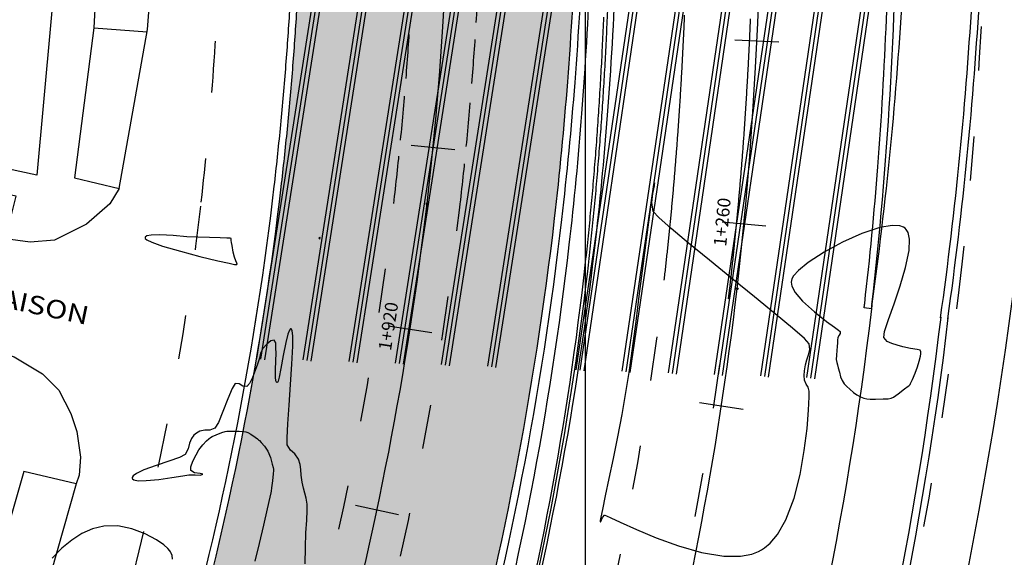
# Model space of a CAD drawing. Units: metres. Extents: x 730 to 273649, y 748 to 8669241.
# Drawn here: x 259769 to 259823, y 8666047 to 8666077 of the extents above; entities that cross this region are included whole.
import ezdxf

# ---------------------------------------------------------------- set-up
doc = ezdxf.new("R2010")
doc.units = ezdxf.units.M
doc.linetypes.add('ACAD_ISO03W100', pattern=[30, 12, -18])
doc.linetypes.add('DASHDOT', pattern=[25.4, 12.7, -6.35, 0, -6.35])
for name, color, linetype in [('0 CASCO BD', 252, 'Continuous'), ('0 EJE MUROS STAROSA', 252, 'Continuous'), ('01_PTO', 7, 'Continuous'), ('04_ALI', 7, 'Continuous'), ('05_PERF', 7, 'Continuous'), ('BARANDA SOLIDAS', 22, 'Continuous'), ('bordes', 7, 'Continuous'), ('C-ROAD-STAN-MAJR', 11, 'Continuous'), ('C-ROAD-STAN-MINR', 11, 'Continuous'), ('Cuadricula Coordenadas', 5, 'Continuous'), ('Señalizacion', 252, 'Continuous'), ('TEXTOS CALLES JR', 2, 'Continuous'), ('TOp_Limite Propiedad', 252, 'Continuous'), ('TOP_Veredas', 252, 'Continuous')]:
    doc.layers.add(name, color=color, linetype=linetype)
for name, color, linetype, true_color in [('02_TIN Mn', 7, 'Continuous', 0x757500), ('eje costanera ff', 7, 'Continuous', 0x0063c7), ('PISTA', 7, 'Continuous', 0x969696)]:
    doc.layers.add(name, color=color, linetype=linetype, true_color=true_color)
doc.styles.add('DATOS-02', font='romand.shx')
doc.styles.add('L140_E1-2000', font='romans.shx', dxfattribs={"height": 6.4})

# ---------------------------------------------------------------- blocks, each defined once
blk = doc.blocks.new('AeccTickLine')
at = {"color": 3}
blk.add_line((0, -2), (0, 2), dxfattribs=at)
blk = doc.blocks.new('LOTES')
at = {"layer": 'TOP_Veredas', "flags": 128}
for points in [[(269773.8467249724, 8666088.202826241), (269773.2013554375, 8666076.320778238), (269772.1518166062, 8666068.135212518), (269774.5916986789, 8666067.569438709), (269774.072908099, 8666066.735332645), (269772.8059120094, 8666065.614495972), (269771.0561707172, 8666064.752814543), (269769.7383706828, 8666064.640961409), (269768.3947162235, 8666064.830238368), (269768.9760960569, 8666067.153201412), (269741.4512599117, 8666072.88007299)], [(269774.5916986789, 8666067.569438709), (269776.1274084241, 8666076.220114851), (269776.402650322, 8666079.784474779), (269776.9143740257, 8666088.289054679), (269776.8162995742, 8666097.247280387), (269776.4166978928, 8666102.219881466), (269775.96912855, 8666107.789387051), (269774.8603246943, 8666120.979806807)], [(269773.2013554375, 8666076.320778238), (269776.117790956, 8666076.09556943)], [(269739.6611210806, 8666063.554846644), (269744.5172284275, 8666062.972767014), (269761.5702899678, 8666059.353353888), (269767.609581977, 8666058.038532048), (269767.7687057557, 8666058.769425722), (269768.8671842922, 8666058.39333214), (269770.4153903428, 8666057.470257837), (269771.2985774955, 8666056.568880292), (269771.9521773556, 8666055.310787454), (269772.2777922913, 8666054.32223274), (269772.483959784, 8666052.929428475), (269772.4157256478, 8666051.955539243), (269772.2499772392, 8666051.468599062), (269769.3933002925, 8666052.150322411), (269765.0143579016, 8666036.870457277), (269760.160943724, 8666024.091731068), (269755.662532345, 8666014.25335464)], [(269772.2499772392, 8666051.468599062), (269767.7362686587, 8666035.663542902), (269762.8446761138, 8666022.032152673), (269753.9479530706, 8666004.215610974), (269736.7493311184, 8665978.705311546), (269724.7725919885, 8665962.178436922), (269714.8151252876, 8665948.437985372), (269709.3340957402, 8665940.993543534)]]:
    blk.add_lwpolyline(points, dxfattribs=at)
blk = doc.blocks.new('LOTESS')
at = {"layer": 'TOp_Limite Propiedad', "flags": 128}
blk.add_lwpolyline([(269742.6782058787, 8666116.50008005), (269769.5645779513, 8666122.241336502), (269771.8055722462, 8666101.394377504), (269771.7240334107, 8666094.414486127), (269771.6119389638, 8666084.81897182), (269770.0900798622, 8666068.282110991), (269745.6083092285, 8666073.579729356), (269741.0365359643, 8666074.3046014)], dxfattribs=at)
at = {"layer": 'TOP_Veredas', "linetype": 'Continuous'}
blk.add_blockref('LOTES', (-0.00288748275488615, 8.961744606494904e-05), dxfattribs=at)
blk = doc.blocks.new('COSTANERA')
at = {"layer": 'PISTA'}
h = blk.add_hatch(color=256, dxfattribs=at)
h.dxf.hatch_style = 1
edge = h.paths.add_edge_path()
edge.add_arc((257606.8990544832, 8666088.082374958), 192.6987280768631, 353.3970668666585, 355.6227511914367)
edge.add_arc((257577.3184467576, 8666090.346663535), 222.3658707800308, 355.6227511903095, 357.6942257423888)
edge.add_arc((257558.9585309294, 8666091.085927228), 240.7406638407351, 357.6942257430082, 359.443002009791)
edge.add_arc((257509.8759943803, 8666091.563095625), 289.8255197921649, 359.4430020103361, 361.036479523338)
edge.add_arc((257477.7557186961, 8666090.981977083), 321.9510518311917, 1.036479522758194, 2.308331327427266)
edge.add_arc((257381.420993641, 8666087.098744208), 418.36401127649, 2.308331327801204, 3.423803674937264)
edge.add_arc((257313.0339068299, 8666083.007290035), 486.8733802690409, 3.423803675291226, 4.218739333917627)
edge.add_arc((257043.8368578895, 8666063.150173148), 756.8018082815274, 4.218739333212747, 4.856198150918653)
edge.add_arc((256894.9729423459, 8666050.502667062), 906.2020250189202, 4.856198150980998, 5.174226199949547)
edge.add_arc((254208.3515783022, 8665807.21947248), 3603.815983038622, 5.174226200485632, 5.333662805061156)
edge.add_line((257796.5639612069, 8666142.21430046), (257787.7020171758, 8666237.136772854))
edge.add_line((257787.7020171758, 8666237.136772854), (257773.641136853, 8666237.136772854))
edge.add_line((257773.641136853, 8666237.136772854), (257782.6245746393, 8666140.912954185))
edge.add_arc((243890.7777424519, 8664843.97272149), 13952.25653348384, 5.32307752730469, 5.3336629907677775, ccw=False)
edge.add_arc((254315.1278603518, 8665815.245443115), 3482.755777462299, 5.301896103884189, 5.323077523084407, ccw=False)
edge.add_arc((254894.5853573488, 8665869.019430965), 2900.808500988473, 5.25955052389952, 5.301896105971423, ccw=False)
edge.add_arc((255936.988762221, 8665964.978073971), 1853.997668193583, 5.206595754143393, 5.259550529828175, ccw=False)
edge.add_arc((256201.7793405678, 8665989.106639339), 1588.110026420013, 5.132489955211611, 5.206595749507414, ccw=False)
edge.add_arc((256574.1344934619, 8666022.551290544), 1214.255904360296, 5.047761789275398, 5.132489952993581, ccw=False)
edge.add_arc((256698.2775149628, 8666033.516682945), 1089.629544316025, 4.941896123976392, 5.047761792140875, ccw=False)
edge.add_arc((256887.8940696059, 8666049.912236258), 899.3054734181221, 4.8253943876569, 4.9418961250136135, ccw=False)
edge.add_arc((256958.9103365574, 8666055.90733749), 828.0366063686507, 4.6877684832737145, 4.825394385569382, ccw=False)
edge.add_arc((257073.5560903569, 8666065.308294626), 713.0060588635947, 4.545248424476199, 4.687768482097795, ccw=False)
edge.add_line((257784.3197886918, 8666121.811437065), (257784.5807696687, 8666110.984783998))
edge.add_line((257784.5807696687, 8666110.984783998), (257784.570859888, 8666100.099995883))
edge.add_arc((257475.470546389, 8666090.88658366), 309.2375959840113, 1.077839790050973, 1.7073207556106809, ccw=False)
edge.add_arc((257505.7140359353, 8666091.455586866), 278.9887542775093, 0.4231472021746754, 1.0778397901552808, ccw=False)
edge.add_arc((257518.7118391775, 8666091.551581444), 265.9905965587111, -0.29487804054417666, 0.42314720164569053, ccw=False)
edge.add_arc((257541.5692544944, 8666091.433942595), 243.1328785214991, 358.9544437554061, 359.70512196022753, ccw=False)
edge.add_arc((257551.5871096326, 8666091.251112487), 233.1133551587089, 358.1405224545265, 358.9544437544169, ccw=False)
edge.add_arc((257569.4562576083, 8666090.670983369), 215.2347925998234, 357.29385838997945, 358.14052245477654, ccw=False)
edge.add_arc((257577.4050388782, 8666090.295274418), 207.2771371101484, 356.3840415866451, 357.2938583905634, ccw=False)
edge.add_arc((257591.7419542485, 8666089.389263067), 192.9116228867314, 355.4413912033471, 356.38404158604925, ccw=False)
edge.add_arc((257598.1934001817, 8666088.874882562), 186.4397033930485, 354.43567898817923, 355.4413912020934, ccw=False)
edge.add_arc((257609.932552778, 8666087.731228571), 174.6449737170341, 353.3970952212746, 354.43567898845373, ccw=False)
edge.add_arc((257612.5599821674, 8666087.427089626), 172.0000000509409, 335.97505802413156, 353.3970952224225, ccw=False)
edge.add_arc((257610.1441562879, 8666088.503944965), 174.6449635862299, 334.93636644660194, 335.975058027201, ccw=False)
edge.add_arc((257599.4600956423, 8666093.50045783), 186.4396358027532, 333.9306588557051, 334.9363664335863, ccw=False)
edge.add_arc((257593.646645012, 8666096.34458149), 192.9115171074335, 332.9880119707061, 333.9306588790506, ccw=False)
edge.add_arc((257580.8483152994, 8666102.86902961), 207.2769501566592, 332.07819817336866, 332.9880119566388, ccw=False)
edge.add_arc((257573.8170564923, 8666106.595315792), 215.2345760038548, 331.2315357843859, 332.07819816196854, ccw=False)
edge.add_arc((257558.1453221804, 8666115.19969523), 233.1130155849496, 330.4176179634719, 331.2315357977035, ccw=False)
edge.add_arc((257549.4319618354, 8666120.14602952), 243.1324402900927, 329.6669414021243, 330.4176179633656, ccw=False)
edge.add_arc((257529.7035174592, 8666131.689676581), 265.9899840110365, 328.9489180595139, 329.6669414084856, ccw=False)
edge.add_arc((257518.5679831117, 8666138.394100154), 278.9880385058004, 328.2942257973518, 328.94891804006807, ccw=False)
edge.add_arc((257492.8338150746, 8666154.291429102), 309.2365504074534, 327.66474651771256, 328.2942258155082, ccw=False)
edge.add_line((257754.1179479035, 8665988.889355235), (257748.5810978044, 8665979.518011361))
edge.add_line((257748.5810978044, 8665979.518011361), (257742.8407671766, 8665970.334706455))
edge.add_arc((257160.023721813, 8666381.05870097), 713.0006367710356, 324.68428206920976, 324.8268046480097, ccw=False)
edge.add_arc((257066.1615123232, 8666447.55551471), 828.0308093691459, 324.54665446545476, 324.6842820876703, ccw=False)
edge.add_arc((257008.1070589774, 8666488.894071538), 899.2992865094615, 324.4301504503489, 324.5466544632942, ccw=False)
edge.add_arc((256853.2974495006, 8666599.603692625), 1089.621737595853, 324.3242837198169, 324.43015045876257, ccw=False)
edge.add_arc((256752.0609523088, 8666672.284452777), 1214.246459300803, 324.23955450629717, 324.32428373684, ccw=False)
edge.add_arc((256448.6920207227, 8666890.76281535), 1588.098707608078, 324.1654469190152, 324.2395544524892, ccw=False)
edge.add_arc((256233.1385425761, 8667046.422581282), 1853.980757906227, 324.1124923260889, 324.1654469607385, ccw=False)
edge.add_arc((255385.0514443865, 8667660.053498078), 2900.782853893918, 324.07014537408054, 324.1124923147867, ccw=False)
edge.add_arc((254913.8154006057, 8668001.545854632), 3482.745428758314, 324.0489638086282, 324.07014536022626, ccw=False)
edge.add_arc((246438.5199142312, 8674148.149285097), 13952.29018069294, 324.03837804707604, 324.0489638239096, ccw=False)
edge.add_line((257731.6504357921, 8665954.761444328), (257632.2838777926, 8665817.802285228))
edge.add_line((257632.2838777926, 8665817.802285228), (257649.5804159117, 8665817.802285228))
edge.add_line((257649.5804159117, 8665817.802285228), (257742.9822285573, 8665946.540101813))
edge.add_arc((254826.0153893093, 8668062.856794376), 3603.816294498366, 324.0383780454226, 324.1978150835715)
edge.add_arc((257013.892516066, 8666484.783210063), 906.202059792067, 324.197815079222, 324.5158431835212)
edge.add_arc((257135.5455711861, 8666398.05967316), 756.8017998424215, 324.5158431865042, 325.1533019511861)
edge.add_arc((257357.0714487382, 8666243.827258946), 486.8733796649471, 325.1533019554361, 325.9482376674231)
edge.add_arc((257413.8336545144, 8666205.466011403), 418.3640130231635, 325.9482376605559, 327.0637099472319)
edge.add_arc((257494.7507066278, 8666153.045692096), 321.9510512440236, 327.0637099467938, 328.3355617788402)
edge.add_arc((257522.0939389039, 8666136.181603296), 289.8255186826063, 328.3355617884377, 329.929039334486)
edge.add_arc((257564.5722417319, 8666111.586547857), 240.7406639596253, 329.9290393252275, 331.6778154531799)
edge.add_arc((257580.7474564779, 8666102.869011674), 222.3658711939835, 331.6778154531029, 333.7492901562037)
edge.add_arc((257607.3549458872, 8666089.747240141), 192.6987280751499, 333.7492901616172, 335.9750259105869)
edge.add_arc((257612.5599823364, 8666087.42708958), 186.9999998778688, 335.975025908167, 353.3970668661908)
at = {"color": 8, "linetype": 'DASHDOT', "lineweight": -3, "ltscale": 2}
for p, q in [((257803.1825167416, 8666082.819585657), (257795.9212262564, 8666033.570359629)), ((257803.4001638041, 8666082.787495842), (257796.1388733188, 8666033.538269814)), ((257803.6178108665, 8666082.755406028), (257796.3565203812, 8666033.50618)), ((257805.6969208256, 8666082.73399406), (257798.3438174721, 8666032.86203941)), ((257805.9145678893, 8666082.701904254), (257798.5614645358, 8666032.829949604)), ((257806.132214953, 8666082.669814449), (257798.7791115995, 8666032.7978598)), ((257808.2114268679, 8666082.649046758), (257800.7666191778, 8666032.155132743)), ((257808.4290739298, 8666082.61695694), (257800.9842662397, 8666032.123042924)), ((257808.6467209917, 8666082.584867122), (257801.2019133016, 8666032.090953106)), ((257810.7259494291, 8666082.564261287), (257803.1890476838, 8666031.44570578)), ((257810.9435964928, 8666082.532171482), (257803.4066947475, 8666031.413615976)), ((257811.1612435565, 8666082.500081677), (257803.6243418112, 8666031.38152617)), ((257813.2404796756, 8666082.479475584), (257805.6116512103, 8666030.737458162)), ((257813.4581267371, 8666082.447385762), (257805.8292982718, 8666030.70536834)), ((257813.6757737985, 8666082.41529594), (257806.0469453332, 8666030.673278518)), ((257815.7550065911, 8666082.394693466), (257808.0342627775, 8666030.029268937)), ((257815.9726536523, 8666082.362603642), (257808.2519098387, 8666029.997179113)), ((257816.1903007135, 8666082.330513818), (257808.4695568999, 8666029.96508929))]:
    blk.add_line(p, q, dxfattribs=at)
at = {"color": 253, "true_color": 0xb0b0b0, "flags": 128}
for points in [[(257815.1944409392, 8666061.053389309, 0.0003284344611532615), (257815.2228503232, 8666061.297410088, 0.009715085257525596), (257815.9391895526, 8666068.75088618, 0.00903546623827468), (257816.4075490231, 8666076.773490014, 0.007633215094726303), (257816.5911203731, 8666084.121512711, 0.006950378393513977), (257816.5573641457, 8666092.178907085, 0.005551429922588323), (257816.3486870503, 8666099.32513288, 0.004865332141468896), (257815.9415391662, 8666107.457058275, 0.003469711994524906), (257815.4911609586, 8666114.199740045, 0.002780309111293915), (257814.8252495822, 8666122.590545516, 0.001388043488261745), (257814.3852803889, 8666127.604040805, 0.0006952908471641733), (257813.4672311309, 8666137.587471457), (257777.9243228048, 8666518.296345599)], [(257815.6201970554, 8666061.251414714, 0.02623425744532935), (257816.9911015122, 8666084.117628338, 0.006950378393853705), (257816.957298698, 8666092.186142683, 0.005551429923618134), (257816.7483623492, 8666099.341246707, 0.004865332141229078), (257816.3408252074, 8666107.480946712, 0.003469711995017637), (257815.8900770129, 8666114.22916761, 0.002780309111765434), (257815.2238137042, 8666122.624407599, 0.001388043488190993), (257814.7836503607, 8666127.64011525, 0.0006952908472043173), (257813.8654992332, 8666137.624653693), (257778.3225909028, 8666518.333527833)], [(257819.3608668303, 8666060.521869589, 0.02041225037962201), (257821.1039839114, 8666078.301307252, 0.007000126580274589), (257821.3745127334, 8666084.602001138, 0.006500079446022053), (257821.4813143776, 8666091.314298203, 0.005500062735783923), (257821.4317253115, 8666097.44384462, 0.005000033966216876), (257821.2379149221, 8666104.104407461, 0.004000025118512576), (257820.9600840693, 8666110.000044696, 0.003500010525756717), (257820.5465580006, 8666116.651593013, 0.002500006954906754), (257820.1377916335, 8666122.15865542, 0.002000001151185218), (257819.5719558332, 8666128.952892633), (257819.2093446823, 8666133.012286313), (257818.4701923073, 8666141.015998984), (257814.4076919782, 8666184.530443864)], [(257819.7576175167, 8666060.470813518, 0.02040743012605308), (257821.5033363361, 8666078.27855553, 0.007000126580274709), (257821.7743455877, 8666084.590438759, 0.006500079446022029), (257821.881312684, 8666091.313134197, 0.005500062735783845), (257821.8316524281, 8666097.45148016, 0.005000033966216905), (257821.6376093557, 8666104.120039469, 0.004000025118512617), (257821.3594772413, 8666110.022069547, 0.003500010525756765), (257820.9456036953, 8666116.679207023, 0.002500006954906718), (257820.5365412404, 8666122.190258441, 0.002000118450647642), (257819.9704050628, 8666128.988083135), (257819.6077049438, 8666133.048472803), (257818.8684790008, 8666141.052982084), (257814.8059600806, 8666184.567626098)], [(257815.5917269026, 8666061.006871965, 0.02045897325967526), (257817.310135878, 8666078.517448636, 0.007000126580274589), (257817.5761006172, 8666084.711843736, 0.006500079446022053), (257817.6813304673, 8666091.325356271, 0.005500062735783923), (257817.6324177043, 8666097.371307, 0.005000033966216876), (257817.4408178022, 8666103.955903381, 0.004000025118512576), (257817.1658489348, 8666109.7908086, 0.003500010525756717), (257816.7556239002, 8666116.389259933, 0.002500006954906754), (257816.3496703693, 8666121.858426692)], [(257815.5916967467, 8666061.006615134, -0.09087822356349533), (257795.6283260146, 8665996.117164195, -0.09087822356349533)], [(257819.365626918, 8666060.562260477, -0.09035340261780306), (257799.1836398665, 8665994.718386635, -0.09035340261780306)], [(257819.7628827256, 8666060.515486302, -0.09087822356349508), (257799.3542462892, 8665994.178732328, -0.09087822356349508)]]:
    blk.add_lwpolyline(points, format="xyb", dxfattribs=at)
at = {"color": 4, "flags": 128}
for points in [[(257783.870333035, 8666077.247689981, -0.004113110923570229), (257783.6445851154, 8666074.088512385, -0.004388275730120043), (257783.3564874317, 8666070.83573465, -0.004531938529564264), (257783.0217380229, 8666067.694917971, -0.07616477310978757), (257769.2939192045, 8666017.562527306, -0.004531919841844883)], [(257769.6592663612, 8666017.399673216, 0.07616477310902323), (257783.4190847547, 8666067.648922594, 0.004531938531765963), (257783.7546026211, 8666070.796949396, 0.004388275729728901), (257784.0433197375, 8666074.056720857, 0.004113110921938296), (257784.2695367154, 8666077.222462581, 0.003969845854513509)], [(257815.6201970554, 8666061.251414714, -0.0003284344611528362), (257815.5917269026, 8666061.006871965, -0.0003284344611528362)]]:
    blk.add_lwpolyline(points, format="xyb", dxfattribs=at)
blk.add_lwpolyline([(257815.5917269026, 8666061.006871965), (257815.1944409392, 8666061.053389309)], dxfattribs=at)
at = {"layer": 'BARANDA SOLIDAS'}
for points in [[(257367.8704020067, 8665429.515044617), (257742.9822385104, 8665946.540115532, 0.0006956742859831535), (257748.8600047235, 8665954.665332805, 0.001387659923223518), (257751.7911590728, 8665958.753015283, 0.002781446014814304), (257756.6405368515, 8665965.636260439, 0.003468575130110375), (257760.4616462179, 8665971.206576671, 0.004867204674132787), (257764.956387624, 8665977.99892876, 0.005549557391747464), (257768.7751875029, 8665984.039587833, 0.006952969389998079), (257772.910534164, 8665990.958096858, 0.007630624096269982), (257776.4947374878, 8665997.372174522, 0.009038758926008259), (257780.1801264583, 8666004.516630838, 0.009711792494032577), (257783.3597768416, 8666011.292799333, 0.07616477309219806), (257798.3195793215, 8666065.924250646, 0.009711792504200137), (257799.0357068533, 8666073.375008829, 0.009038758941117697), (257799.5042780208, 8666081.400330564, 0.007630624095931475), (257799.6878190725, 8666088.745616015, 0.006952969366051302), (257799.6540931433, 8666096.805747638, 0.005549557389644669), (257799.4455230301, 8666103.949226705, 0.00486720469085992), (257799.0382681639, 8666112.08389883, 0.00346857511511064), (257798.5880892433, 8666118.823827494, 0.002781445989668075), (257797.9219785799, 8666127.21738607, 0.001387659991595387), (257797.4822555568, 8666132.228120355, 0.0006956743422120791), (257796.5639601285, 8666142.214312011), (257735.3795606626, 8666797.57553398)], [(257368.2002898077, 8665429.288587611), (257743.3060027205, 8665946.305218242, 0.0006956742860020848), (257749.1844213281, 8665954.431337364, 0.001387659923367377), (257752.1168694969, 8665958.520824157, 0.002781446014790229), (257756.9688103655, 8665965.407707382, 0.00346857513001974), (257760.7930590364, 8665970.982600013, 0.004867204674410881), (257765.292097888, 8665977.781446304, 0.005549557391514423), (257769.1156423389, 8665983.829610443, 0.006952969390658184), (257773.2566963603, 8665990.757667983, 0.007630624095867276), (257776.8468549776, 8665997.182402886, 0.009038758925468236), (257780.5388733629, 8666004.339710917, 0.009711792495004267), (257783.7251239982, 8666011.12994524, 0.07616477309393098), (257798.7169260533, 8666065.878255269, 0.009711792503080815), (257799.4345401083, 8666073.344479585, 0.009038758940628704), (257799.903954159, 8666081.384237567, 0.007630624095285246), (257800.0878001714, 8666088.741727497, 0.006952969365723699), (257800.0540276956, 8666096.812983235, 0.005549557389429588), (257799.8451984497, 8666103.96533754, 0.004867204691549673), (257799.437554205, 8666112.107787266, 0.003468575114567798), (257798.9870054315, 8666118.853253245, 0.002781445990191888), (257798.3205427019, 8666127.251248153, 0.001387659991564136), (257797.880625584, 8666132.264194189, 0.0006956743422420505), (257796.9622282309, 8666142.251494247), (257735.7784095957, 8666797.606494794)], [(257783.8703251427, 8666077.247844534, -0.004113110923570229), (257783.6445772231, 8666074.088666938, -0.004388275730120043), (257783.3564795393, 8666070.835889203, -0.004531938529564264), (257783.0217301306, 8666067.695072524, -0.07616477310978757), (257769.2939113122, 8666017.56268186, -0.004531919841844883)], [(257769.6592584688, 8666017.399827769, 0.07616477310902323), (257783.4190768623, 8666067.649077147, 0.004531938531765963), (257783.7545947287, 8666070.797103949, 0.004388275729728901), (257784.0433118451, 8666074.05687541, 0.004113110921938296), (257784.269528823, 8666077.222617134, 0.003969845854513509)]]:
    blk.add_lwpolyline(points, format="xyb", dxfattribs=at)
at = {"layer": 'bordes', "color": 4}
for points in [[(257367.870409899, 8665429.514890064), (257742.9822464028, 8665946.539960979, 0.0006956742859831535), (257748.8600126158, 8665954.665178252, 0.001387659923223518), (257751.7911669652, 8665958.75286073, 0.002781446014814304), (257756.6405447438, 8665965.636105886, 0.003468575130110375), (257760.4616541103, 8665971.206422118, 0.004867204674132787), (257764.9563955163, 8665977.998774206, 0.005549557391747464), (257768.7751953952, 8665984.03943328, 0.006952969389998079), (257772.9105420564, 8665990.957942305, 0.007630624096269982), (257776.4947453801, 8665997.372019969, 0.009038758926008259), (257780.1801343506, 8666004.516476285, 0.009711792494032577), (257783.3597847339, 8666011.29264478, 0.07616477309219806), (257798.3195872139, 8666065.924096093, 0.009711792504200137), (257799.0357147456, 8666073.374854276, 0.009038758941117697), (257799.5042859131, 8666081.400176011, 0.007630624095931475), (257799.6878269649, 8666088.745461462, 0.006952969366051302), (257799.6541010357, 8666096.805593085, 0.005549557389644669), (257799.4455309224, 8666103.949072152, 0.00486720469085992), (257799.0382760562, 8666112.083744276, 0.00346857511511064), (257798.5880971357, 8666118.823672941, 0.002781445989668075), (257797.9219864722, 8666127.217231518, 0.001387659991595387), (257797.4822634492, 8666132.227965802, 0.0006956743422120791), (257796.5639680208, 8666142.214157458), (257735.379568555, 8666797.575379428)], [(257368.2002977, 8665429.288433058), (257743.3060106128, 8665946.30506369, 0.0006956742860020848), (257749.1844292204, 8665954.431182811, 0.001387659923367377), (257752.1168773893, 8665958.520669604, 0.002781446014790229), (257756.9688182579, 8665965.407552829, 0.00346857513001974), (257760.7930669287, 8665970.98244546, 0.004867204674410881), (257765.2921057803, 8665977.781291751, 0.005549557391514423), (257769.1156502313, 8665983.82945589, 0.006952969390658184), (257773.2567042527, 8665990.75751343, 0.007630624095867276), (257776.84686287, 8665997.182248333, 0.009038758925468236), (257780.5388812553, 8666004.339556364, 0.009711792495004267), (257783.7251318905, 8666011.129790688, 0.07616477309393098), (257798.7169339457, 8666065.878100716, 0.009711792503080815), (257799.4345480006, 8666073.344325032, 0.009038758940628704), (257799.9039620514, 8666081.384083014, 0.007630624095285246), (257800.0878080637, 8666088.741572944, 0.006952969365723699), (257800.054035588, 8666096.812828682, 0.005549557389429588), (257799.8452063421, 8666103.965182986, 0.004867204691549673), (257799.4375620973, 8666112.107632713, 0.003468575114567798), (257798.9870133238, 8666118.853098692, 0.002781445990191888), (257798.3205505942, 8666127.2510936, 0.001387659991564136), (257797.8806334763, 8666132.264039636, 0.0006956743422420505), (257796.9622361232, 8666142.251339694), (257735.7784174881, 8666797.60634024)]]:
    blk.add_lwpolyline(points, format="xyb", dxfattribs=at)
at = {"layer": 'bordes', "color": 253, "true_color": 0xb0b0b0}
for points in [[(257786.3823512747, 8666012.86001148, 0.0761558036045271), (257800.1236744946, 8666063.045234248, 0.002035613539000947), (257800.279935539, 8666064.445016325, 0.002007220022593829), (257800.4269377959, 8666065.865970572, 0.001953933981038738), (257800.5609866696, 8666067.270322222, 0.001925589909332457), (257800.6859598571, 8666068.696494348, 0.001872254521650967), (257800.7986074086, 8666070.104952415, 0.001843959747061413), (257800.9023614305, 8666071.535969602, 0.00179057516907323), (257800.9944328867, 8666072.948105607, 0.001762329509393332), (257801.0777904687, 8666074.383639356, 0.001708896006518208), (257801.1501241965, 8666075.799057193, 0.001691071694400213), (257801.2142831733, 8666077.247709708)], [(257786.1714880362, 8666012.504234677, 0.0761558036045271), (257799.9128112561, 8666062.689457444, 0.002035613539000947), (257800.0690723006, 8666064.089239521, 0.002007220022593829), (257800.2160745575, 8666065.510193769, 0.001953933981038738), (257800.3501234311, 8666066.914545419, 0.001925589909332457), (257800.4750966186, 8666068.340717545, 0.001872254521650967), (257800.5877441702, 8666069.749175612, 0.001843959747061413), (257800.6914981921, 8666071.180192798, 0.00179057516907323), (257800.7835696482, 8666072.592328804, 0.001762329509393332), (257800.8669272303, 8666074.027862553, 0.001708896006518208), (257800.9392609581, 8666075.44328039, 0.001691071694400213), (257801.0034199348, 8666076.891932905)]]:
    blk.add_lwpolyline(points, format="xyb", dxfattribs=at)
at = {"layer": 'eje costanera ff', "linetype": 'DASHDOT', "lineweight": -3, "ltscale": 2}
for p, q in [((257786.0120553826, 8666083.399547026), (257778.9723284269, 8666038.526680736)), ((257786.229397051, 8666083.365450118), (257779.1896700953, 8666038.492583828)), ((257786.4467387195, 8666083.33135321), (257779.4070117638, 8666038.45848692)), ((257788.529318202, 8666083.314669076), (257781.3923309524, 8666037.821848892)), ((257788.7466598698, 8666083.280572163), (257781.6096726202, 8666037.787751978)), ((257788.9640015376, 8666083.24647525), (257781.827014288, 8666037.753655065)), ((257791.0465798486, 8666083.229791306), (257783.8127696715, 8666037.119798714)), ((257791.2639215165, 8666083.195694394), (257784.0301113394, 8666037.085701803)), ((257791.4812631843, 8666083.161597483), (257784.2474530072, 8666037.051604891)), ((257793.5644756174, 8666083.148950564), (257786.2312262896, 8666036.405110145)), ((257793.7818172852, 8666083.11485365), (257786.4485679574, 8666036.371013232)), ((257793.999158953, 8666083.080756737), (257786.6659096252, 8666036.336916318)), ((257796.0825702812, 8666083.069379957), (257788.6507732848, 8666035.69737873)), ((257796.2999119484, 8666083.035283042), (257788.868114952, 8666035.663281815)), ((257796.5172536156, 8666083.001186127), (257789.0854566192, 8666035.6291849)), ((257798.5983671393, 8666082.975161497), (257791.0820181699, 8666035.064208634)), ((257798.8157088063, 8666082.94106458), (257791.2993598368, 8666035.030111717)), ((257799.0330504733, 8666082.906967662), (257791.5167015038, 8666034.9960148))]:
    blk.add_line(p, q, dxfattribs=at)
blk = doc.blocks.new('TIN 023')
at = {"layer": '02_TIN Mn', "linetype": 'Continuous', "lineweight": -3}
for points, elevation in [([(259801.0431470588, 8666049.76564706), (259801.0614220239, 8666049.764568409), (259801.1471341056, 8666049.733911706), (259801.3894229988, 8666049.624864513), (259801.8990367267, 8666049.384674067), (259802.780777817, 8666048.981206369), (259803.8629985464, 8666048.526710764), (259805.0691605164, 8666048.089406922), (259806.3227253285, 8666047.737514513), (259807.5471545839, 8666047.539253205), (259808.4542865835, 8666047.53710217), (259809.0666786952, 8666047.649677876), (259809.4333950724, 8666047.787290413), (259809.6024528302, 8666047.876502573), (259809.7630446366, 8666047.980797192), (259810.0642923649, 8666048.235028606), (259810.4684344506, 8666048.71846371), (259810.924104057, 8666049.519959148), (259811.3726596883, 8666050.701908877), (259811.7031487112, 8666051.990478711), (259811.9331561608, 8666053.285523005), (259812.0802670718, 8666054.486896116), (259812.1620664792, 8666055.494452398), (259812.1961394176, 8666056.208046215), (259812.200070922, 8666056.527531914), (259812.1376329318, 8666056.738214394), (259812.0288823979, 8666056.901605075), (259811.9441666667, 8666057.116166666), (259811.9240165914, 8666057.372264467), (259811.946562928, 8666057.631994504), (259811.9885528757, 8666057.951415585), (259812.0617169927, 8666058.226582967), (259812.1685609258, 8666058.504887084), (259812.2390238931, 8666058.793424865), (259812.2030451128, 8666059.099293234), (259811.9352283374, 8666059.388612825), (259811.285047563, 8666059.957231263), (259810.3473432185, 8666060.736417212), (259809.2169557336, 8666061.657439336), (259807.9887255375, 8666062.651566299), (259806.7574930594, 8666063.650066767), (259805.6180987288, 8666064.584209401), (259804.665382975, 8666065.38526287), (259803.9941862272, 8666065.984495835), (259803.6993489148, 8666066.313176962), (259803.6182301111, 8666066.794415936), (259803.6755660967, 8666067.299742132), (259803.7595645797, 8666067.700280191), (259803.7584332689, 8666067.86715474), (259803.7024675891, 8666067.63485901), (259803.6042895793, 8666066.98596404), (259803.4713254179, 8666066.000959376), (259803.3110012835, 8666064.760334559), (259803.1307433544, 8666063.344579134), (259802.9379778093, 8666061.834182646), (259802.7401308264, 8666060.309634633), (259802.5446285843, 8666058.851424642), (259802.3588972614, 8666057.540042216), (259802.1903630363, 8666056.455976898), (259801.9778376033, 8666055.250954337), (259801.7445660788, 8666054.030732475), (259801.5065295613, 8666052.849166593), (259801.2797091492, 8666051.760111976), (259801.0800859411, 8666050.817423908), (259800.9236410356, 8666050.074957674), (259800.8403127872, 8666049.661335157), (259800.8075857277, 8666049.474418087), (259800.8018611946, 8666049.41498354), (259800.8042105263, 8666049.406111842), (259800.8150714203, 8666049.40598931), (259800.8362340859, 8666049.429080278), (259800.8699942931, 8666049.505792964), (259800.9283307326, 8666049.641080037), (259801.0431470588, 8666049.76564706)], 29), ([(259817.4231878173, 8666065.40261929), (259817.3399606522, 8666065.455838755), (259817.1320226252, 8666065.525358902), (259816.7287583486, 8666065.54455807), (259816.0551247562, 8666065.431543563), (259815.0687071212, 8666065.1107994), (259814.0179432619, 8666064.646761222), (259813.0057665626, 8666064.099561678), (259812.1351104071, 8666063.529333405), (259811.6096515085, 8666063.096979238), (259811.3499314666, 8666062.80681811), (259811.2531244599, 8666062.636833513), (259811.2300932643, 8666062.560321243), (259811.2210372961, 8666062.460093357), (259811.2580110118, 8666062.247353882), (259811.4318119677, 8666061.905150926), (259811.8302021308, 8666061.427095488), (259812.4797866361, 8666060.840208013), (259813.147127331, 8666060.324421115), (259813.5852913588, 8666060.005630976), (259813.8038379125, 8666059.842601482), (259813.8777445025, 8666059.777751213), (259813.8892857142, 8666059.76), (259813.8925134278, 8666059.72440328), (259813.8787844818, 8666059.663281484), (259813.8282021801, 8666059.580492878), (259813.7621016043, 8666059.4411123), (259813.7425599633, 8666059.299173398), (259813.7382161495, 8666059.149056667), (259813.7308490566, 8666058.963773586), (259813.7066230046, 8666058.731319088), (259813.6803934303, 8666058.481923591), (259813.6769759036, 8666058.251951808), (259813.7004126709, 8666058.084721519), (259813.7372653332, 8666057.953335948), (259813.7861284916, 8666057.78883799), (259813.8449428252, 8666057.555107186), (259813.9130530893, 8666057.304518323), (259813.99116, 8666057.100857142), (259814.103502968, 8666056.929344183), (259814.2489304813, 8666056.779636363), (259814.4142144994, 8666056.625014128), (259814.6172094169, 8666056.454683993), (259814.800984127, 8666056.319365079), (259814.9933234231, 8666056.205001423), (259815.1775514018, 8666056.13369159), (259815.3453643189, 8666056.09849634), (259815.5190717703, 8666056.09), (259815.8169757783, 8666056.088185878), (259816.2334476839, 8666056.096813409), (259816.5093228884, 8666056.113277573), (259816.6582560028, 8666056.144996284), (259816.7981452225, 8666056.202958785), (259817.0471764622, 8666056.376954895), (259817.4012067698, 8666056.646028386), (259817.5920314136, 8666056.794324607), (259817.6463583572, 8666056.838806238), (259817.6963448276, 8666056.884965517), (259817.7273587915, 8666056.943213915), (259817.7550392157, 8666057.003843138), (259817.8258535509, 8666057.165933836), (259817.9670478738, 8666057.50325097), (259818.1005138122, 8666057.856464088), (259818.1957983016, 8666058.165104348), (259818.2645114389, 8666058.425704515), (259818.2916395939, 8666058.564436547), (259818.2829147168, 8666058.671429459), (259818.2486746988, 8666058.762481928), (259818.0784612122, 8666058.793973794), (259817.7201327013, 8666058.844608102), (259817.3040898876, 8666058.944426967), (259816.9988992508, 8666059.029186381), (259816.7053288255, 8666059.111807602), (259816.4531564593, 8666059.237261763), (259816.27216, 8666059.45052), (259816.3112624332, 8666059.77785601), (259816.5181144371, 8666060.42184564), (259816.8238092324, 8666061.283687282), (259817.1594400405, 8666062.264579326), (259817.4561000819, 8666063.265720159), (259817.6448825779, 8666064.188308172), (259817.6719313865, 8666064.803425867), (259817.5967452885, 8666065.159844384), (259817.4928892174, 8666065.335638743), (259817.4231878173, 8666065.40261929)], 29), ([(259780.6939772727, 8666064.84434091), (259780.6853184375, 8666064.845965052), (259780.626943896, 8666064.850465368), (259780.4500741205, 8666064.859631456), (259780.0848753539, 8666064.874361536), (259779.5004622515, 8666064.892519025), (259778.8776323185, 8666064.904836066), (259778.2726018156, 8666064.938848905), (259777.5280263959, 8666064.998745058), (259776.7976829167, 8666065.039100196), (259776.3269931782, 8666065.02678962), (259776.0919028413, 8666064.976280551), (259776.0097848714, 8666064.917501612), (259775.9947992074, 8666064.879490092), (259776.0028419553, 8666064.848152626), (259776.0873422521, 8666064.774329584), (259776.3642187766, 8666064.640096026), (259776.9550722389, 8666064.429492744), (259777.9244526107, 8666064.141640091), (259778.9876519619, 8666063.860454556), (259779.9704125989, 8666063.622363461), (259780.5816040644, 8666063.48739775), (259780.8793538027, 8666063.430792227), (259780.9804456283, 8666063.418673519), (259780.9975869565, 8666063.421173913), (259781.0102627302, 8666063.44301907), (259781.0056589583, 8666063.50115689), (259780.9513059725, 8666063.61879729), (259780.8671016949, 8666063.816542374), (259780.8038022078, 8666064.103749182), (259780.7354720364, 8666064.452731743), (259780.7025625, 8666064.629625), (259780.696152439, 8666064.728298781), (259780.6982894592, 8666064.787723942), (259780.6939772727, 8666064.84434091)], 28.5), ([(259785.53944375, 8666064.89568125), (259785.5305241246, 8666064.893911684), (259785.4910291275, 8666064.878459712), (259785.4657532467, 8666064.86496104), (259785.5298104575, 8666064.806882353), (259785.53944375, 8666064.89568125)], 28.5)]:
    blk.add_lwpolyline(points, close=True, dxfattribs=dict(at, elevation=elevation))
at = {"layer": '02_TIN Mn', "linetype": 'Continuous', "lineweight": -3, "elevation": 28.5}
for points in [[(259784.7266856979, 8666047.117287302), (259784.7342449895, 8666048.006222405), (259784.7682773782, 8666048.808703221), (259784.8091373091, 8666049.49077109), (259784.8371792266, 8666050.018467348), (259784.8327575757, 8666050.357833333), (259784.7773062811, 8666050.701388378), (259784.709407903, 8666050.965814173), (259784.6339354434, 8666051.229628518), (259784.5557619047, 8666051.571349207), (259784.5058073742, 8666051.939070843), (259784.4844045939, 8666052.248490606), (259784.4505455483, 8666052.529530143), (259784.3632222222, 8666052.812111111), (259784.1567997187, 8666053.100736598), (259783.9272880342, 8666053.301998468), (259783.7484216868, 8666053.592277108), (259783.7335622248, 8666053.975219216), (259783.7719455421, 8666054.740318378), (259783.842927999, 8666055.754761888), (259783.9258659564, 8666056.88573704), (259784.0001157746, 8666058.000431132), (259784.0450338143, 8666058.966031458), (259784.0459768396, 8666059.54191407), (259784.0193361923, 8666059.814519001), (259783.9860757065, 8666059.904457606), (259783.9643, 8666059.9187), (259783.9330191829, 8666059.913414566), (259783.8713842378, 8666059.847417662), (259783.7813690812, 8666059.63004356), (259783.6662359335, 8666059.175759563), (259783.5308969332, 8666058.464725066), (259783.4060259346, 8666057.75160722), (259783.3143411108, 8666057.292656524), (259783.2507053188, 8666057.070032384), (259783.2108438173, 8666056.999702116), (259783.1917058824, 8666056.992), (259783.165984028, 8666057.00409074), (259783.128803117, 8666057.076859452), (259783.1025243266, 8666057.28332417), (259783.1052783795, 8666057.672620863), (259783.1324722894, 8666058.197534122), (259783.1381111111, 8666058.577111112), (259783.13074563, 8666058.890796604), (259783.1188966157, 8666059.150477434), (259783.0288867924, 8666059.293320755), (259782.8447407864, 8666059.262370514), (259782.6274738702, 8666059.089040503), (259782.4188947369, 8666058.843052631), (259782.2916702299, 8666058.588634005), (259782.2257647516, 8666058.316891497), (259782.1239333333, 8666057.987866668), (259781.9971892175, 8666057.65426776), (259781.8515366133, 8666057.27506979), (259781.6963740358, 8666056.947953591), (259781.5411, 8666056.7706), (259781.3316898638, 8666056.794243224), (259781.1172072427, 8666056.917826137), (259780.9094861111, 8666056.940680556), (259780.7413705384, 8666056.669700174), (259780.5049501055, 8666056.098035987), (259780.2414019297, 8666055.417684836), (259779.9919031279, 8666054.820643557), (259779.7976308169, 8666054.498908997), (259779.5279954952, 8666054.395307982), (259779.2488377069, 8666054.391031276), (259778.9901129178, 8666054.34545709), (259778.7962148026, 8666054.240588788), (259778.6567047519, 8666054.123397794), (259778.5192898062, 8666053.950714406), (259778.4221939007, 8666053.69158458), (259778.3527891078, 8666053.382493408), (259778.1825046729, 8666053.081429906), (259777.8698064688, 8666052.916732905), (259777.2932916339, 8666052.71068895), (259776.5999580738, 8666052.478788638), (259775.9368036939, 8666052.236522553), (259775.5267917922, 8666052.045656003), (259775.3389725967, 8666051.909429617), (259775.2883946583, 8666051.823767811), (259775.2890240964, 8666051.782855421), (259775.3072514156, 8666051.745825356), (259775.3906663183, 8666051.6898341), (259775.6168780412, 8666051.645937938), (259776.0615222105, 8666051.648017649), (259776.7493269661, 8666051.717534123), (259777.4569322803, 8666051.82188016), (259778.0484107226, 8666051.91871025), (259778.3878348624, 8666051.965678899), (259778.7311335646, 8666051.96028017), (259779.0186650648, 8666051.950257916), (259779.1454095238, 8666051.992409524), (259778.99889705, 8666052.041536264), (259778.697746181, 8666052.07709456), (259778.4835697211, 8666052.192864543), (259778.4899854051, 8666052.406971708), (259778.6058903086, 8666052.717919817), (259778.7734299881, 8666053.04970451), (259778.93475, 8666053.326321429), (259779.1446272414, 8666053.60315382), (259779.3504141782, 8666053.813849678), (259779.472045082, 8666053.9235), (259779.5623283691, 8666053.996450083), (259779.6597039225, 8666054.059087858), (259779.8642062443, 8666054.143205948), (259780.1850702756, 8666054.265491925), (259780.3702936146, 8666054.33206775), (259780.4502016193, 8666054.34021565), (259780.5309703446, 8666054.343473557), (259780.7482816136, 8666054.341835931), (259781.1297997264, 8666054.336163696), (259781.3735506006, 8666054.328042079), (259781.491780934, 8666054.309922906), (259781.6052602045, 8666054.276658243), (259781.7660527741, 8666054.176990109), (259781.997704104, 8666054.01898379), (259782.1277480563, 8666053.927100752), (259782.1814364349, 8666053.878628066), (259782.2330078142, 8666053.827837624), (259782.3265620559, 8666053.73436453), (259782.5090275756, 8666053.528982095), (259782.6898952202, 8666053.262971817), (259782.8289994683, 8666052.910576021), (259782.931731006, 8666052.542612333), (259782.9759149926, 8666052.355225204), (259782.990948799, 8666052.278190615), (259783.0008993727, 8666052.200669728), (259782.9811798325, 8666052.012617808), (259782.9369713931, 8666051.629666714), (259782.8923664722, 8666051.25080048), (259782.8714574876, 8666051.075003153), (259782.8586438945, 8666050.986469947), (259782.8017413088, 8666050.742426254), (259782.6539531883, 8666050.110414175), (259782.4471056018, 8666049.227146989), (259782.213024618, 8666048.229337974), (259781.9835363061, 8666047.253700411)], [(259777.4941074668, 8666047.364803048), (259777.4661524103, 8666047.562009351), (259777.4170017251, 8666047.69484341), (259777.382060241, 8666047.762156626), (259777.3449561051, 8666047.820155013), (259777.2423409501, 8666047.944492875), (259777.023519273, 8666048.145934898), (259776.6277434764, 8666048.42583443), (259776.0025686575, 8666048.758381046), (259775.2800302467, 8666049.025649734), (259774.5111137685, 8666049.178328197), (259773.7468047473, 8666049.167104134), (259773.1301054115, 8666049.018302), (259772.5503935235, 8666048.764098583), (259771.99750796, 8666048.410936996), (259771.4612875978, 8666047.965260347), (259770.9315713132, 8666047.433511738)]]:
    blk.add_lwpolyline(points, dxfattribs=at)

msp = doc.modelspace()

# ---------------------------------------------------------------- linework, layer by layer
for points in [[(259356.3615311367, 8665412.800507963), (259745.2015106363, 8665948.747386765, 0.0006944441526341049), (259751.0615488255, 8665956.848055393, 0.001388890252346152), (259753.9729666527, 8665960.908192893, 0.002777781239794821), (259758.7679954146, 8665967.71418861, 0.003472239703724731), (259762.5336827633, 8665973.203625726, 0.004861139511899506), (259766.9409690253, 8665979.863641957, 0.00555562291628699), (259770.6731652675, 8665985.76715094, 0.006944536348081612), (259774.6943213575, 8665992.494359393, 0.007639057159939976), (259778.1682092244, 8665998.710776787, 0.009027990489417534), (259781.7221958934, 8666005.600133752, 0.00972256111714712), (259784.7785775549, 8666012.113238866, 0.07616477309031036), (259799.1223876599, 8666064.495159997, 0.009722561096216421), (259799.8105665509, 8666071.65675317, 0.009027990465329646), (259800.2622453443, 8666079.395619173, 0.00763905717429336), (259800.4400119164, 8666086.51461779, 0.006944536375719618), (259800.4070860443, 8666094.35196081, 0.005555622760099194), (259800.2031651828, 8666101.333301878, 0.004861139339186736), (259799.8037449537, 8666109.309544863, 0.003472239806718855), (259799.3600515875, 8666115.951642195, 0.002777781304403254), (259798.7013523604, 8666124.251039416, 0.001388890220467426), (259798.2645794206, 8666129.228016464, 0.0006944441620305721), (259797.3490323367, 8666139.184052404), (259734.8591907792, 8666808.528187243, -0.01558254015261874)], [(259356.3615311367, 8665412.800507963), (259745.2015106363, 8665948.747386765, 0.0006944441526341049), (259751.0615488255, 8665956.848055393, 0.001388890252346152), (259753.9729666527, 8665960.908192893, 0.002777781239794821), (259758.7679954146, 8665967.71418861, 0.003472239703724731), (259762.5336827633, 8665973.203625726, 0.004861139511899506), (259766.9409690253, 8665979.863641957, 0.00555562291628699), (259770.6731652675, 8665985.76715094, 0.006944536348081612), (259774.6943213575, 8665992.494359393, 0.007639057159939976), (259778.1682092244, 8665998.710776787, 0.009027990489417534), (259781.7221958934, 8666005.600133752, 0.00972256111714712), (259784.7785775549, 8666012.113238866, 0.07616477309031036), (259799.1223876599, 8666064.495159997, 0.009722561096216421), (259799.8105665509, 8666071.65675317, 0.009027990465329646), (259800.2622453443, 8666079.395619173, 0.00763905717429336), (259800.4400119164, 8666086.51461779, 0.006944536375719618), (259800.4070860443, 8666094.35196081, 0.005555622760099194), (259800.2031651828, 8666101.333301878, 0.004861139339186736), (259799.8037449537, 8666109.309544863, 0.003472239806718855), (259799.3600515875, 8666115.951642195, 0.002777781304403254), (259798.7013523604, 8666124.251039416, 0.001388890220467426), (259798.2645794206, 8666129.228016464, 0.0006944441620305721), (259797.3490323367, 8666139.184052404), (259734.8591907792, 8666808.528187243, -0.01558254015261874)], [(259357.4947058719, 8665411.978367452), (259746.3346853714, 8665947.925246254, 0.0006944441526988087), (259752.1970029081, 8665956.029065756, 0.001388890252016998), (259755.1129531334, 8665960.095523942, 0.002777781239307775), (259759.9169409839, 8665966.914236061, 0.003472239704080939), (259763.6936276241, 8665972.419707414, 0.004861139512941268), (259768.1159364788, 8665979.10242485, 0.005555622916946786), (259771.8647571903, 8665985.032230068, 0.006944536348423379), (259775.9058653787, 8665991.792817459, 0.007639057160659476), (259779.4006204359, 8665998.04657606, 0.0090279904894485), (259782.9777833857, 8666004.980859945, 0.009722561116071464), (259786.0572926004, 8666011.543249538, 0.07616477309002041), (259800.5131012227, 8666064.334176188, 0.009722561096907072), (259801.2064875438, 8666071.549960934, 0.009027990464997873), (259801.6611118279, 8666079.33929368, 0.007639057172598905), (259801.8399462206, 8666086.50105519, 0.006944536374832181), (259801.8068569775, 8666094.377285397, 0.005555622759283703), (259801.6020277832, 8666101.389723727, 0.004861139340057832), (259801.2012460979, 8666109.393154385, 0.003472239806420064), (259800.7562567365, 8666116.054652786, 0.002777781304300475), (259800.0963267879, 8666124.369556699, 0.001388890220833963), (259799.6588738946, 8666129.35428174, 0.0006944441618702908), (259798.7429706953, 8666139.314190224), (259736.2531291378, 8666808.658325063, -0.01558254015241311)]]:
    msp.add_lwpolyline(points, format="xyb")
at = {"layer": '0 EJE MUROS STAROSA'}
for points in [[(259356.3615311367, 8665412.800507963), (259745.2015106363, 8665948.747386765, 0.0006944441526341049), (259751.0615488255, 8665956.848055393, 0.001388890252346152), (259753.9729666527, 8665960.908192893, 0.002777781239794821), (259758.7679954146, 8665967.71418861, 0.003472239703724731), (259762.5336827633, 8665973.203625726, 0.004861139511899506), (259766.9409690253, 8665979.863641957, 0.00555562291628699), (259770.6731652675, 8665985.76715094, 0.006944536348081612), (259774.6943213575, 8665992.494359393, 0.007639057159939976), (259778.1682092244, 8665998.710776787, 0.009027990489417534), (259781.7221958934, 8666005.600133752, 0.00972256111714712), (259784.7785775549, 8666012.113238866, 0.07616477309031036), (259799.1223876599, 8666064.495159997, 0.009722561096216421), (259799.8105665509, 8666071.65675317, 0.009027990465329646), (259800.2622453443, 8666079.395619173, 0.00763905717429336), (259800.4400119164, 8666086.51461779, 0.006944536375719618), (259800.4070860443, 8666094.35196081, 0.005555622760099194), (259800.2031651828, 8666101.333301878, 0.004861139339186736), (259799.8037449537, 8666109.309544863, 0.003472239806718855), (259799.3600515875, 8666115.951642195, 0.002777781304403254), (259798.7013523604, 8666124.251039416, 0.001388890220467426), (259798.2645794206, 8666129.228016464, 0.0006944441620305721), (259797.3490323367, 8666139.184052404), (259734.8591907792, 8666808.528187243, -0.01558254015261874)], [(259357.4947058719, 8665411.978367452), (259746.3346853714, 8665947.925246254, 0.0006944441526988087), (259752.1970029081, 8665956.029065756, 0.001388890252016998), (259755.1129531334, 8665960.095523942, 0.002777781239307775), (259759.9169409839, 8665966.914236061, 0.003472239704080939), (259763.6936276241, 8665972.419707414, 0.004861139512941268), (259768.1159364788, 8665979.10242485, 0.005555622916946786), (259771.8647571903, 8665985.032230068, 0.006944536348423379), (259775.9058653787, 8665991.792817459, 0.007639057160659476), (259779.4006204359, 8665998.04657606, 0.0090279904894485), (259782.9777833857, 8666004.980859945, 0.009722561116071464), (259786.0572926004, 8666011.543249538, 0.07616477309002041), (259800.5131012227, 8666064.334176188, 0.009722561096907072), (259801.2064875438, 8666071.549960934, 0.009027990464997873), (259801.6611118279, 8666079.33929368, 0.007639057172598905), (259801.8399462206, 8666086.50105519, 0.006944536374832181), (259801.8068569775, 8666094.377285397, 0.005555622759283703), (259801.6020277832, 8666101.389723727, 0.004861139340057832), (259801.2012460979, 8666109.393154385, 0.003472239806420064), (259800.7562567365, 8666116.054652786, 0.002777781304300475), (259800.0963267879, 8666124.369556699, 0.001388890220833963), (259799.6588738946, 8666129.35428174, 0.0006944441618702908), (259798.7429706953, 8666139.314190224), (259736.2531291378, 8666808.658325063, -0.01558254015241311)]]:
    msp.add_lwpolyline(points, format="xyb", dxfattribs=at)
at = {"layer": '01_PTO', "color": 3}
msp.add_lwpolyline([(259368.9944363394, 8665386.789490735), (259372.3816586102, 8665392.479898443), (259765.4376426865, 8665934.237791058, 0.0004999998388709888), (259770.1574912946, 8665940.756969806, 0.001000000380189186), (259772.550024808, 8665944.082557706, 0.002000001352524602), (259776.5229269571, 8665949.675317135, 0.002500006632910356), (259779.7106649304, 8665954.249423979, 0.003500010423761217), (259783.4969800974, 8665959.823861402, 0.00400002492461683), (259786.7863306394, 8665964.826467307, 0.005000034361399475), (259790.4031450779, 8665970.548875462, 0.00550006287267199), (259793.6289121755, 8665975.898088656, 0.006500079243665286), (259797.0251052448, 8665981.848294908, 0.007000126362602476), (259800.07246775, 8665987.538898163, 0.1055743101874075), (259824.8023586221, 8666077.849574598, 0.007000126499259815), (259825.0792655078, 8666084.29881536, 0.006500079385405448), (259825.1882636543, 8666091.149158502), (259825.6559428431, 8666100.796830561)], format="xyb", dxfattribs=at)
at = {"layer": '04_ALI', "color": 253, "linetype": 'Continuous', "lineweight": -3, "true_color": 0xb3b0b0}
msp.add_lwpolyline([(259808.2692822621, 8666062.102329107), (259808.5314945584, 8666064.507414812), (259808.7624020309, 8666066.915708767), (259808.9630109548, 8666069.326716734), (259809.1343359354, 8666071.73998345), (259809.2773988412, 8666074.155091407), (259809.3932278182, 8666076.571659604), (259809.4828563813, 8666078.98934228)], dxfattribs=at)
at = {"layer": '04_ALI', "color": 210, "linetype": 'Continuous', "lineweight": -3}
msp.add_lwpolyline([(259791.3660191523, 8666066.729015104), (259791.6282314486, 8666069.13410081), (259791.8591389211, 8666071.542394765), (259792.0597478451, 8666073.953402732), (259792.2310728257, 8666076.366669446), (259792.3741357315, 8666078.781777404)], dxfattribs=at)
at = {"layer": '04_ALI', "color": 7, "linetype": 'Continuous', "lineweight": -3}
for centre in [(259791.3660191522, 8666066.729015104), (259808.2692822622, 8666062.102329107)]:
    msp.add_circle(centre, 0.05, dxfattribs=at)
at = {"layer": '04_ALI', "color": 210, "linetype": 'Continuous', "lineweight": -3}
msp.add_arc((259612.5599896751, 8666087.426933188), 179.9999999735331, 335.9749987747364, 353.3970421059547, dxfattribs=at)
at = {"layer": '04_ALI', "color": 253, "linetype": 'Continuous', "lineweight": -3, "true_color": 0xb3b0b0}
msp.add_arc((259629.4632527332, 8666082.800247192), 180.000000024993, 335.9770425954603, 353.3970421059547, dxfattribs=at)
at = {"layer": 'Cuadricula Coordenadas', "color": 8}
msp.add_line((259800, 8664167.095808746), (259800, 8668314.352744395), dxfattribs=at)
at = {"layer": 'Señalizacion', "linetype": 'ACAD_ISO03W100', "ltscale": 0.2}
for points in [[(259769.9325103053, 8666029.394775793, 0.06329400040092431), (259779.0563776823, 8666066.81792636, 0.009722561094163432), (259779.6694207959, 8666073.197612565, 0.009027990461766775), (259780.0786003668, 8666080.20831556, 0.007639057171552951), (259780.2409598138, 8666086.71030671, 0.006944536374086581), (259780.2103911517, 8666093.986563202, 0.005555622759382288), (259780.0195762345, 8666100.519215168, 0.00486113933935094), (259779.6397998733, 8666108.103178915, 0.003472239805459817), (259779.2148058662, 8666114.46534652, 0.002777781304386135), (259778.5738641918, 8666122.541004324, 0.001388890221669919), (259778.1469020099, 8666127.406188922, 0.0006944441620266873), (259777.2364931628, 8666137.306349559), (259772.6054449218, 8666186.91065161, 0.4512181790599608), (259718.0783602269, 8666226.66492608), (259552.0769134591, 8666189.934080116)], [(259351.3497442333, 8665359.076182868), (259352.3939761298, 8665361.680006688, -0.06163987783703292), (259373.6829163736, 8665400.233503012), (259762.5228958729, 8665936.180381808, 0.0006944441526160287), (259768.4177755184, 8665944.329213794, 0.001388890252039887), (259771.398474286, 8665948.485967498, 0.002777781240398357), (259776.3304491173, 8665955.486342523, 0.003472239703806522), (259780.2642684923, 8665961.220874384, 0.004861139510629818), (259784.9011858134, 8665968.227894751, 0.005555622916364405), (259788.8874989453, 8665974.533360457, 0.00694453634689712), (259793.21363711, 8665981.770789832, 0.00763905715915373), (259797.0064948873, 8665988.55799425, 0.009027990487915676), (259800.9147475616, 8665996.13409126, 0.009722561117134576), (259804.3246503933, 8666003.400544874, 0.07616477309013726), (259820.3804378342, 8666062.03440751, 0.02414853369138585), (259821.8743037982, 8666084.587548058, 0.00688184954607773)], [(259778.6102716982, 8666013.409747971, 0.07616477311000705), (259793.1540796823, 8666066.52203584, 0.00453193853128237), (259793.50842476, 8666069.846710645, 0.004388275728842073), (259793.8123179774, 8666073.277828446, 0.0041131109217355), (259794.0500268828, 8666076.604391322, 0.003969845854170358), (259794.2401037557, 8666080.046143418, 0.003694285903700462)], [(259775.3221472886, 8666014.875434795, 0.07616477310906734), (259789.5779590966, 8666066.93599424, 0.004531938530096122), (259789.925388056, 8666070.195777941, 0.004388275727435882), (259790.2237063791, 8666073.563952187, 0.004113110921950824), (259790.4571937601, 8666076.831437906, 0.003969845854779719)], [(259790.2185574017, 8666011.150180334, 0.0761558036035361), (259804.2958151822, 8666062.562282817, 0.002035613537978609), (259804.4558702854, 8666063.996051967, 0.002007220022980383), (259804.6063425843, 8666065.45054836, 0.00195393397853395), (259804.743510601, 8666066.887577446, 0.001925589911119567), (259804.8713077276, 8666068.345975872, 0.001872254523186715), (259804.9864629231, 8666069.785787584, 0.00184395974596628), (259805.0924571142, 8666071.247702084, 0.001790575169236402), (259805.1864857369, 8666072.68985592, 0.001762329510651706), (259805.2715596292, 8666074.154946925, 0.001708896005119246), (259805.3453586129, 8666075.599036714, 0.001619417077811018), (259805.4082054876, 8666077.013477303)], [(259793.5067340817, 8666009.68461078, 0.07615580360527124), (259807.8719357715, 8666062.14832445, 0.002035613538606798), (259808.0352429251, 8666063.611225376, 0.002007220021165868), (259808.1886895458, 8666065.094472177, 0.001953933977890019), (259808.3285311137, 8666066.559510496, 0.00192558991088254), (259808.4587487595, 8666068.045531463, 0.001872254523100749), (259808.576053364, 8666069.512217728, 0.00184395974637776), (259808.6839677002, 8666071.00061564, 0.001790575169044441), (259808.7796738942, 8666072.468499046, 0.001762329508867222), (259808.8662189096, 8666073.95892484, 0.001708896005196392), (259808.9412738269, 8666075.42759059, 0.001559623159444991), (259809.0029626981, 8666076.812234903)]]:
    msp.add_lwpolyline(points, format="xyb", dxfattribs=at)

# ---------------------------------------------------------------- block references
at = {"layer": '0 CASCO BD'}
msp.add_blockref('LOTESS', (-10000, 0), dxfattribs=at)
at = {"layer": '05_PERF'}
msp.add_blockref('TIN 023', (0, 0), dxfattribs=at)
at = {"layer": 'bordes', "color": 6}
msp.add_blockref('COSTANERA', (2000, 0), dxfattribs=at)
at = {"layer": 'C-ROAD-STAN-MAJR', "color": 11, "linetype": 'Continuous', "lineweight": -3}
for p, xscale, yscale, zscale, rotation in [((259808.6423121459, 8666065.62288157), 0.6000000000000001, 0.6000000000000001, 0.6000000000000001, 84.49736154614888), ((259790.4390818333, 8666059.876460174), 0.6, 0.6, 0.6, 81.19580541328057)]:
    msp.add_blockref('AeccTickLine', p, dxfattribs=dict(at, xscale=xscale, yscale=yscale, zscale=zscale, rotation=rotation))
at = {"layer": 'C-ROAD-STAN-MINR', "color": 11, "linetype": 'Continuous', "lineweight": -3}
for p, xscale, yscale, zscale, rotation in [((259809.3497206701, 8666075.596816154), 0.5999999999999999, 0.5999999999999999, 0.5999999999999999, 87.31799820666122), ((259791.6948027131, 8666069.79601748), 0.6, 0.6, 0.6, 84.35871318928388), ((259807.411523941, 8666055.700195841), 0.6000000000000001, 0.6000000000000001, 0.6000000000000001, 81.34086028949156), ((259788.6348530377, 8666050.04187625), 0.6, 0.6, 0.6, 78.01270655089196)]:
    msp.add_blockref('AeccTickLine', p, dxfattribs=dict(at, xscale=xscale, yscale=yscale, zscale=zscale, rotation=rotation))

# ---------------------------------------------------------------- texts
at = {"layer": 'C-ROAD-STAN-MAJR', "color": 11, "linetype": 'Continuous', "lineweight": -3, "char_height": 0.7000000000000001, "attachment_point": 8, "style": 'DATOS-02'}
for s, insert, rotation in [('1+260', (259808.0182014976, 8666065.683005597), 84.49736154614887), ('1+920', (259789.8194696622, 8666059.972427655), 81.19580541328057)]:
    msp.add_mtext(s, dxfattribs=dict(at, insert=insert, rotation=rotation))
at = {"layer": 'TEXTOS CALLES JR', "color": 7, "style": 'L140_E1-2000', "width": 1.2}
msp.add_text('MANUEL BONNEMAISON', height=1, rotation=348.1521378353101, dxfattribs=at).set_placement((259754.5015322125, 8666063.97213727, -20.72128848446645))

doc.saveas('drawing.dxf')
